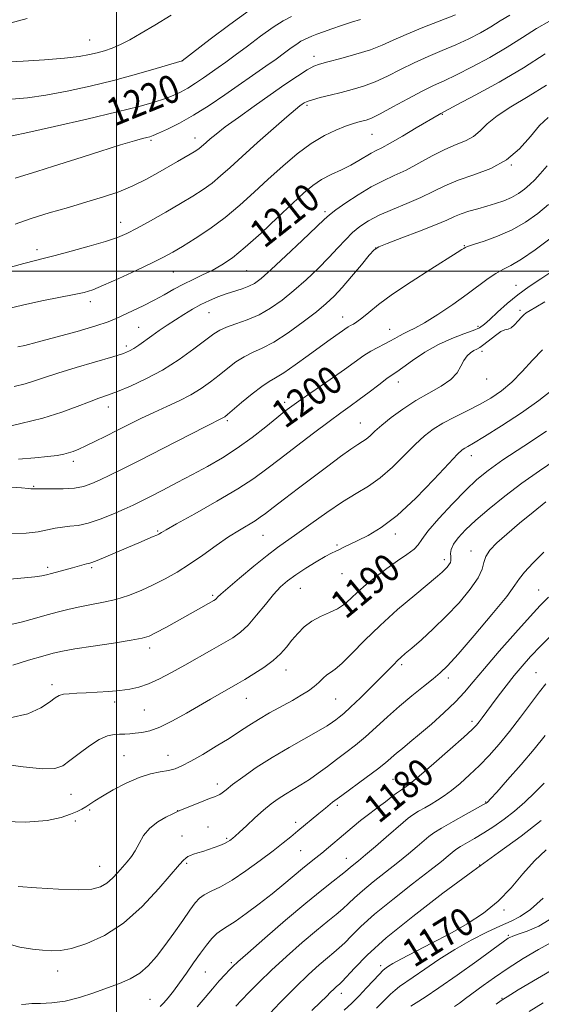
# Model space of a CAD drawing. Extents: x 2179800 to 2182700, y 339800 to 342700.
# Drawn here: x 2180972 to 2181122, y 341290 to 341572 of the extents above; entities that cross this region are included whole.
import ezdxf

# ---------------------------------------------------------------- set-up
doc = ezdxf.new("R2010")
doc.units = 0
doc.header["$MEASUREMENT"] = 0
for name, color, linetype, lineweight in [('32000', 7, 'Continuous', 0), ('DTM SPOT ELEVATION', 2, 'Continuous', 13), ('INDEX CONTOUR', 41, 'Continuous', 13), ('INDEX CONTOUR LABEL', 244, 'Continuous', 0), ('INTERMEDIATE CONTOUR', 44, 'Continuous', 0)]:
    doc.layers.add(name, color=color, linetype=linetype, lineweight=lineweight)
doc.styles.add('Style-ITALICS', font='ITALICS.shx')

msp = doc.modelspace()

# ---------------------------------------------------------------- linework, layer by layer
at = {"layer": '32000', "flags": 128}
for points in [[(2181000, 342500), (2181000, 340000)], [(2180000, 341500), (2182500, 341500)]]:
    msp.add_lwpolyline(points, dxfattribs=at)
at = {"layer": 'DTM SPOT ELEVATION'}
for p in [(2180992.28, 341566.23, 1224.92), (2181056.59, 341561.61, 1216.54), (2181018.75, 341560.27, 1222.01), (2181054.53, 341547.48, 1213.71), (2181093.31, 341544.93, 1209.89), (2181073.23, 341539.23, 1211.09), (2181009.83, 341537.47, 1217.76), (2181022.51, 341538.11, 1216.61), (2181113.17, 341530.44, 1206), (2181059.69, 341517.07, 1208.35), (2181001.19, 341513.99, 1214.69), (2180977.23, 341506.1, 1214.48), (2181074.24, 341506.6, 1203.97), (2181099.62, 341507.29, 1202.1), (2181016.29, 341499.72, 1211.09), (2181037.25, 341500.15, 1209.05), (2181114.42, 341495.94, 1198.8), (2180992.45, 341491.19, 1211.52), (2181026.49, 341488.05, 1207.1), (2181115.59, 341488.75, 1196.3), (2181064.78, 341486.83, 1202.69), (2181006.33, 341483.89, 1208.97), (2181078.22, 341483.26, 1200.76), (2181103.53, 341484.17, 1198.4), (2181002.77, 341478.52, 1208.38), (2181104.69, 341477.03, 1195.6), (2181080.74, 341468.18, 1197.37), (2181106.06, 341469.05, 1195.3), (2180997.6, 341461.05, 1205.37), (2181048.16, 341462.34, 1200.41), (2181031.76, 341457.16, 1201.75), (2181069.9, 341456.46, 1196.83), (2181101.63, 341447.06, 1191.4), (2180987.63, 341445.48, 1203.55), (2180976.26, 341438.28, 1202.12), (2181011.76, 341425.49, 1198.16), (2181041.95, 341424.25, 1195.08), (2181079.92, 341424.59, 1191.55), (2181063.16, 341421.43, 1192.19), (2181093.96, 341417.28, 1188.43), (2181101.6, 341419.73, 1186.6), (2180980.29, 341415.05, 1198.36), (2180992.85, 341415.01, 1197.77), (2181064.6, 341413.23, 1191.2), (2181052.63, 341409.08, 1191.13), (2181027.52, 341407.01, 1194.24), (2181120.93, 341408.54, 1182.81), (2181009.5, 341391.92, 1193.52), (2181081.65, 341387.11, 1185.68), (2181048.57, 341385.65, 1189.37), (2181120.21, 341384.86, 1178.88), (2180981.48, 341381.38, 1192.42), (2181095.11, 341383.29, 1183.51), (2180999.5, 341376.42, 1191.58), (2181037.22, 341377.48, 1189.19), (2181062.74, 341377.34, 1187.05), (2181007.94, 341374.17, 1191.1), (2181101.86, 341370.91, 1180.4), (2181002.15, 341361.05, 1188.96), (2181014.77, 341361.2, 1188.79), (2181028.84, 341352.93, 1186.49), (2181079.23, 341354.3, 1180.96), (2180986.91, 341349.96, 1189.08), (2181063.23, 341346.85, 1181.66), (2181080.46, 341346.88, 1179.2), (2181105.79, 341347.76, 1176.1), (2180992.28, 341345.51, 1187.76), (2181017.54, 341345.31, 1186.04), (2181076.29, 341344.07, 1179.4), (2180988.19, 341342.38, 1187.55), (2181051.3, 341341.93, 1182.46), (2181026.24, 341340.57, 1184.74), (2181018.76, 341338.01, 1184.89), (2181031.53, 341337.32, 1184.21), (2181052.72, 341333.82, 1181.04), (2181020.1, 341330.21, 1183.76), (2181065.8, 341331.61, 1178.73), (2181104.08, 341329.76, 1172), (2180995.13, 341329.33, 1186.85), (2181111.03, 341316.85, 1169.7), (2181112.22, 341309.55, 1166.2), (2181032.86, 341301.7, 1178.25), (2180983.13, 341299.35, 1183.38), (2181025.47, 341299.04, 1179.09), (2181075.71, 341300.83, 1170.4), (2181009.59, 341291.22, 1180.95), (2181064.4, 341292.93, 1171.41), (2181110.46, 341291.52, 1162.1)]:
    msp.add_point(p, dxfattribs=at)
at = {"layer": 'INDEX CONTOUR'}
for points in [[(2180970.054, 341538.821, 1220), (2180974.55, 341539.78, 1220), (2180982.235, 341541.49, 1220), (2180991.492, 341543.601, 1220), (2181000.133, 341545.637, 1220), (2181006.462, 341547.225, 1220), (2181010.752, 341548.426, 1220), (2181013.769, 341549.406, 1220), (2181016.188, 341550.324, 1220), (2181018.33, 341551.303, 1220), (2181020.424, 341552.458, 1220), (2181022.64, 341553.858, 1220), (2181024.903, 341555.395, 1220), (2181029.112, 341558.333, 1220), (2181031.299, 341559.891, 1220), (2181034.015, 341561.897, 1220), (2181037.48, 341564.517, 1220), (2181041.277, 341567.362, 1220), (2181044.831, 341569.896, 1220), (2181047.723, 341571.73, 1220), (2181050.163, 341573.028, 1220)], [(2180971.721, 341478.245, 1210), (2180973.683, 341478.703, 1210), (2180977.2, 341479.597, 1210), (2180982.585, 341481.032, 1210), (2180988.703, 341482.723, 1210), (2180994.06, 341484.284, 1210), (2180997.58, 341485.44, 1210), (2180999.86, 341486.362, 1210), (2181004.544, 341488.567, 1210), (2181007.606, 341490.028, 1210), (2181010.746, 341491.615, 1210), (2181013.683, 341493.233, 1210), (2181016.45, 341494.807, 1210), (2181019.161, 341496.276, 1210), (2181021.902, 341497.605, 1210), (2181024.663, 341498.878, 1210), (2181027.405, 341500.209, 1210), (2181030.156, 341501.753, 1210), (2181033.201, 341503.835, 1210), (2181036.891, 341506.818, 1210), (2181041.394, 341510.864, 1210), (2181046.152, 341515.339, 1210), (2181050.425, 341519.407, 1210), (2181053.69, 341522.432, 1210), (2181056.28, 341524.585, 1210), (2181058.752, 341526.235, 1210), (2181061.516, 341527.7, 1210), (2181064.413, 341529.071, 1210), (2181067.144, 341530.387, 1210), (2181069.468, 341531.663, 1210), (2181072.969, 341533.785, 1210), (2181074.35, 341534.525, 1210), (2181075.992, 341535.358, 1210), (2181078.429, 341536.679, 1210), (2181081.951, 341538.715, 1210), (2181085.867, 341541.039, 1210), (2181092.402, 341544.935, 1210), (2181092.875, 341545.199, 1210), (2181097.486, 341547.619, 1210), (2181102.806, 341550.45, 1210), (2181109.595, 341554.187, 1210), (2181116.615, 341558.296, 1210), (2181122.823, 341562.278, 1210)], [(2180969.606, 341424.81, 1200), (2180974.097, 341424.876, 1200), (2180977.491, 341425.282, 1200), (2180980.166, 341425.787, 1200), (2180982.402, 341426.262, 1200), (2180984.458, 341426.617, 1200), (2180986.581, 341426.821, 1200), (2180988.983, 341427.094, 1200), (2180991.869, 341427.719, 1200), (2180995.321, 341428.877, 1200), (2180998.934, 341430.337, 1200), (2181002.179, 341431.764, 1200), (2181004.723, 341432.932, 1200), (2181007.012, 341434.037, 1200), (2181009.687, 341435.383, 1200), (2181013.215, 341437.191, 1200), (2181017.375, 341439.349, 1200), (2181021.77, 341441.663, 1200), (2181026.086, 341443.998, 1200), (2181030.324, 341446.457, 1200), (2181034.57, 341449.206, 1200), (2181038.827, 341452.301, 1200), (2181042.763, 341455.381, 1200), (2181045.969, 341457.972, 1200), (2181048.247, 341459.791, 1200), (2181050.264, 341461.304, 1200), (2181052.902, 341463.161, 1200), (2181061.189, 341468.871, 1200), (2181065.337, 341471.77, 1200), (2181070.888, 341475.754, 1200), (2181072.886, 341477.061, 1200), (2181074.823, 341478.126, 1200), (2181076.68, 341479.039, 1200), (2181078.351, 341479.877, 1200), (2181079.773, 341480.692, 1200), (2181081.037, 341481.459, 1200), (2181082.271, 341482.134, 1200), (2181083.651, 341482.742, 1200), (2181085.513, 341483.606, 1200), (2181088.24, 341485.12, 1200), (2181092.03, 341487.527, 1200), (2181096.344, 341490.455, 1200), (2181100.461, 341493.382, 1200), (2181106.486, 341497.86, 1200), (2181108.701, 341499.354, 1200), (2181110.728, 341500.459, 1200), (2181113.001, 341501.62, 1200), (2181115.989, 341503.37, 1200), (2181119.98, 341506.09, 1200), (2181124.539, 341509.573, 1200)], [(2180959.138, 341359.815, 1190), (2180973.257, 341357.894, 1190), (2180978.769, 341357.328, 1190), (2180982.309, 341357.407, 1190), (2180984.585, 341358.182, 1190), (2180986.637, 341359.65, 1190), (2180989.251, 341361.717, 1190), (2180992.21, 341363.928, 1190), (2180995.043, 341365.735, 1190), (2180997.385, 341366.737, 1190), (2180999.281, 341367.116, 1190), (2181000.882, 341367.199, 1190), (2181002.337, 341367.259, 1190), (2181003.784, 341367.351, 1190), (2181005.358, 341367.475, 1190), (2181007.202, 341367.676, 1190), (2181009.495, 341368.177, 1190), (2181012.423, 341369.246, 1190), (2181016.054, 341371.035, 1190), (2181019.997, 341373.232, 1190), (2181026.876, 341377.235, 1190), (2181034.756, 341381.731, 1190), (2181036.756, 341382.91, 1190), (2181039.345, 341384.484, 1190), (2181042.196, 341386.345, 1190), (2181044.846, 341388.318, 1190), (2181046.95, 341390.263, 1190), (2181048.655, 341392.19, 1190), (2181050.228, 341394.142, 1190), (2181051.906, 341396.129, 1190), (2181053.795, 341398.027, 1190), (2181055.968, 341399.674, 1190), (2181058.44, 341400.974, 1190), (2181060.988, 341402.082, 1190), (2181063.331, 341403.208, 1190), (2181065.29, 341404.541, 1190), (2181067.099, 341406.133, 1190), (2181069.101, 341408.007, 1190), (2181071.55, 341410.155, 1190), (2181074.372, 341412.452, 1190), (2181077.413, 341414.741, 1190), (2181080.479, 341416.88, 1190), (2181083.224, 341418.767, 1190), (2181085.268, 341420.314, 1190), (2181086.444, 341421.557, 1190), (2181087.455, 341423.028, 1190), (2181089.225, 341425.387, 1190), (2181092.369, 341429.026, 1190), (2181096.298, 341433.283, 1190), (2181100.117, 341437.228, 1190), (2181103.258, 341440.226, 1190), (2181106.445, 341442.821, 1190), (2181110.729, 341445.848, 1190), (2181116.717, 341449.839, 1190), (2181123.245, 341454.1, 1190)], [(2181012.483, 341289.123, 1180), (2181013.55, 341290.182, 1180), (2181014.815, 341291.638, 1180), (2181016.32, 341293.544, 1180), (2181018.07, 341295.914, 1180), (2181020.037, 341298.695, 1180), (2181022.081, 341301.63, 1180), (2181024.034, 341304.404, 1180), (2181025.765, 341306.758, 1180), (2181027.296, 341308.639, 1180), (2181028.687, 341310.049, 1180), (2181030.049, 341311.065, 1180), (2181031.698, 341312.074, 1180), (2181034, 341313.54, 1180), (2181037.18, 341315.784, 1180), (2181040.885, 341318.564, 1180), (2181044.62, 341321.492, 1180), (2181047.974, 341324.235, 1180), (2181053.309, 341328.715, 1180), (2181055.333, 341330.352, 1180), (2181057.113, 341331.756, 1180), (2181058.85, 341333.153, 1180), (2181060.719, 341334.727, 1180), (2181065.029, 341338.416, 1180), (2181067.479, 341340.452, 1180), (2181069.948, 341342.45, 1180), (2181072.233, 341344.242, 1180), (2181074.168, 341345.7, 1180), (2181075.762, 341346.871, 1180), (2181077.068, 341347.847, 1180), (2181079.165, 341349.523, 1180), (2181080.25, 341350.337, 1180), (2181081.611, 341351.276, 1180), (2181083.615, 341352.734, 1180), (2181086.672, 341355.174, 1180), (2181090.942, 341358.811, 1180), (2181095.582, 341362.885, 1180), (2181099.496, 341366.387, 1180), (2181101.886, 341368.582, 1180), (2181103.125, 341369.826, 1180), (2181103.886, 341370.749, 1180), (2181104.741, 341371.89, 1180), (2181107.416, 341375.515, 1180), (2181109.38, 341378.141, 1180), (2181111.624, 341381.078, 1180), (2181113.943, 341384.018, 1180), (2181116.215, 341386.753, 1180), (2181118.65, 341389.487, 1180), (2181121.544, 341392.526, 1180), (2181125.069, 341396.06, 1180)], [(2181065.266, 341288.093, 1170), (2181067.443, 341290.145, 1170), (2181069.513, 341292.219, 1170), (2181071.667, 341294.499, 1170), (2181075.304, 341298.454, 1170), (2181076.283, 341299.473, 1170), (2181076.835, 341299.972, 1170), (2181077.262, 341300.28, 1170), (2181077.895, 341300.705, 1170), (2181079.184, 341301.472, 1170), (2181081.606, 341302.783, 1170), (2181090.292, 341307.262, 1170), (2181095.48, 341310.022, 1170), (2181100.484, 341312.875, 1170), (2181105.127, 341315.926, 1170), (2181109.32, 341319.344, 1170), (2181113.029, 341323.206, 1170), (2181116.425, 341327.194, 1170), (2181119.729, 341330.898, 1170), (2181123.109, 341334.022, 1170)], [(2181118.222, 341287.755, 1160), (2181122.232, 341290.244, 1160)]]:
    msp.add_polyline3d(points, dxfattribs=at)
at = {"layer": 'INTERMEDIATE CONTOUR'}
for points in [[(2180962.905, 341499.334, 1214), (2180973.429, 341502.185, 1214), (2180976.754, 341503.047, 1214), (2180979.325, 341503.685, 1214), (2180982.429, 341504.474, 1214), (2180986.946, 341505.679, 1214), (2180992.128, 341507.121, 1214), (2180996.822, 341508.508, 1214), (2181000.221, 341509.656, 1214), (2181002.922, 341510.813, 1214), (2181005.866, 341512.334, 1214), (2181009.728, 341514.453, 1214), (2181014.105, 341516.917, 1214), (2181018.327, 341519.349, 1214), (2181021.869, 341521.469, 1214), (2181024.809, 341523.37, 1214), (2181027.37, 341525.24, 1214), (2181029.815, 341527.28, 1214), (2181032.544, 341529.744, 1214), (2181035.993, 341532.899, 1214), (2181040.369, 341536.83, 1214), (2181044.956, 341540.893, 1214), (2181048.808, 341544.26, 1214), (2181051.229, 341546.326, 1214), (2181052.512, 341547.362, 1214), (2181053.198, 341547.863, 1214), (2181053.793, 341548.249, 1214), (2181054.653, 341548.654, 1214), (2181056.098, 341549.136, 1214), (2181058.344, 341549.741, 1214), (2181061.191, 341550.446, 1214), (2181064.334, 341551.212, 1214), (2181067.53, 341552.028, 1214), (2181070.78, 341553.005, 1214), (2181074.146, 341554.278, 1214), (2181077.678, 341555.93, 1214), (2181081.385, 341557.813, 1214), (2181085.265, 341559.725, 1214), (2181089.291, 341561.507, 1214), (2181093.339, 341563.196, 1214), (2181097.259, 341564.872, 1214), (2181100.919, 341566.593, 1214), (2181104.256, 341568.336, 1214), (2181107.224, 341570.057, 1214), (2181109.878, 341571.723, 1214), (2181112.67, 341573.347, 1214)], [(2180964.102, 341559.669, 1224), (2180973.216, 341560.201, 1224), (2180979.35, 341560.601, 1224), (2180985.082, 341561.061, 1224), (2180989.277, 341561.545, 1224), (2180992.197, 341562.052, 1224), (2180994.45, 341562.587, 1224), (2180996.565, 341563.175, 1224), (2180998.745, 341563.916, 1224), (2181001.112, 341564.927, 1224), (2181003.803, 341566.318, 1224), (2181007.01, 341568.165, 1224), (2181010.939, 341570.537, 1224), (2181015.66, 341573.412, 1224)], [(2180969.889, 341549.286, 1222), (2180974.515, 341549.701, 1222), (2180979.763, 341550.417, 1222), (2180985.81, 341551.537, 1222), (2180992.393, 341552.989, 1222), (2180999.148, 341554.662, 1222), (2181005.663, 341556.419, 1222), (2181011.336, 341558.036, 1222), (2181018.763, 341560.234, 1222), (2181026.838, 341566.475, 1222), (2181032.477, 341570.72, 1222), (2181038.034, 341574.686, 1222)], [(2180970.974, 341513.417, 1216), (2180975.521, 341515.032, 1216), (2180980.722, 341516.665, 1216), (2180986.199, 341518.268, 1216), (2180991.509, 341519.807, 1216), (2180996.299, 341521.277, 1216), (2181000.618, 341522.769, 1216), (2181004.613, 341524.406, 1216), (2181008.389, 341526.254, 1216), (2181011.871, 341528.167, 1216), (2181017.503, 341531.424, 1216), (2181021.121, 341533.494, 1216), (2181022.237, 341534.152, 1216), (2181023.032, 341534.656, 1216), (2181023.646, 341535.102, 1216), (2181024.217, 341535.579, 1216), (2181025.661, 341536.892, 1216), (2181026.776, 341537.875, 1216), (2181028.495, 341539.284, 1216), (2181031.148, 341541.315, 1216), (2181034.923, 341544.07, 1216), (2181039.4, 341547.263, 1216), (2181044.012, 341550.505, 1216), (2181048.254, 341553.449, 1216), (2181051.858, 341555.893, 1216), (2181054.614, 341557.676, 1216), (2181056.495, 341558.729, 1216), (2181058.193, 341559.368, 1216), (2181060.58, 341560, 1216), (2181064.237, 341560.946, 1216), (2181068.584, 341562.149, 1216), (2181072.753, 341563.463, 1216), (2181076.15, 341564.788, 1216), (2181079.299, 341566.21, 1216), (2181083.001, 341567.868, 1216), (2181087.75, 341569.815, 1216), (2181097.146, 341573.499, 1216)], [(2180969.385, 341571.113, 1226), (2180974.39, 341572.377, 1226)], [(2180969.759, 341489.462, 1212), (2180974.237, 341490.507, 1212), (2180979.1, 341491.538, 1212), (2180987.852, 341493.268, 1212), (2180990.707, 341493.899, 1212), (2180993.167, 341494.663, 1212), (2180996.258, 341495.917, 1212), (2181000.657, 341497.878, 1212), (2181005.648, 341500.185, 1212), (2181010.164, 341502.332, 1212), (2181013.461, 341503.977, 1212), (2181016.077, 341505.411, 1212), (2181018.872, 341507.081, 1212), (2181022.489, 341509.341, 1212), (2181026.709, 341512.152, 1212), (2181031.095, 341515.378, 1212), (2181035.307, 341518.887, 1212), (2181039.382, 341522.581, 1212), (2181043.452, 341526.368, 1212), (2181047.608, 341530.128, 1212), (2181051.762, 341533.623, 1212), (2181055.783, 341536.596, 1212), (2181059.537, 341538.846, 1212), (2181062.863, 341540.442, 1212), (2181065.595, 341541.521, 1212), (2181067.631, 341542.214, 1212), (2181069.134, 341542.65, 1212), (2181070.329, 341542.949, 1212), (2181071.487, 341543.267, 1212), (2181073.059, 341543.879, 1212), (2181075.539, 341545.092, 1212), (2181079.206, 341547.071, 1212), (2181083.471, 341549.415, 1212), (2181087.53, 341551.582, 1212), (2181090.833, 341553.201, 1212), (2181093.867, 341554.592, 1212), (2181097.373, 341556.246, 1212), (2181101.862, 341558.522, 1212), (2181106.925, 341561.261, 1212), (2181111.92, 341564.177, 1212), (2181116.351, 341567, 1212), (2181120.312, 341569.557, 1212), (2181124.042, 341571.694, 1212)], [(2180970.895, 341526.626, 1218), (2180973.673, 341527.528, 1218), (2180977.156, 341528.588, 1218), (2180981.949, 341530.064, 1218), (2180988.323, 341532.089, 1218), (2180995.199, 341534.293, 1218), (2181001.157, 341536.18, 1218), (2181005.126, 341537.378, 1218), (2181007.411, 341538.008, 1218), (2181008.66, 341538.315, 1218), (2181009.496, 341538.536, 1218), (2181010.448, 341538.879, 1218), (2181012.02, 341539.546, 1218), (2181014.59, 341540.709, 1218), (2181018.031, 341542.416, 1218), (2181022.09, 341544.684, 1218), (2181026.511, 341547.478, 1218), (2181031.026, 341550.544, 1218), (2181042.744, 341558.709, 1218), (2181045.69, 341560.79, 1218), (2181048.119, 341562.558, 1218), (2181050.077, 341564.002, 1218), (2181051.628, 341565.106, 1218), (2181052.849, 341565.88, 1218), (2181053.879, 341566.428, 1218), (2181054.871, 341566.88, 1218), (2181055.985, 341567.355, 1218), (2181057.392, 341567.918, 1218), (2181059.267, 341568.623, 1218), (2181061.704, 341569.496, 1218), (2181064.484, 341570.445, 1218), (2181067.307, 341571.353, 1218), (2181069.908, 341572.125, 1218)], [(2180970.666, 341466.918, 1208), (2180973.841, 341467.669, 1208), (2180976.504, 341468.492, 1208), (2180979.37, 341469.477, 1208), (2180983.206, 341470.746, 1208), (2180988.429, 341472.345, 1208), (2180998.918, 341475.449, 1208), (2181001.96, 341476.404, 1208), (2181003.693, 341477.088, 1208), (2181004.943, 341477.808, 1208), (2181006.386, 341478.803, 1208), (2181010.078, 341481.457, 1208), (2181012.218, 341482.947, 1208), (2181014.493, 341484.482, 1208), (2181016.858, 341486.037, 1208), (2181019.275, 341487.579, 1208), (2181021.718, 341489.054, 1208), (2181024.167, 341490.402, 1208), (2181026.604, 341491.577, 1208), (2181029.026, 341492.589, 1208), (2181031.432, 341493.463, 1208), (2181036.009, 341494.932, 1208), (2181037.926, 341495.634, 1208), (2181039.549, 341496.469, 1208), (2181041.438, 341497.889, 1208), (2181044.293, 341500.426, 1208), (2181048.498, 341504.334, 1208), (2181053.17, 341508.741, 1208), (2181059.504, 341514.792, 1208), (2181061.054, 341516.174, 1208), (2181062.847, 341517.535, 1208), (2181065.69, 341519.528, 1208), (2181069.264, 341521.893, 1208), (2181072.971, 341524.127, 1208), (2181076.363, 341525.878, 1208), (2181079.59, 341527.371, 1208), (2181082.952, 341528.978, 1208), (2181086.646, 341530.949, 1208), (2181090.467, 341533.04, 1208), (2181094.104, 341534.889, 1208), (2181097.303, 341536.251, 1208), (2181100.024, 341537.363, 1208), (2181102.277, 341538.578, 1208), (2181104.174, 341540.181, 1208), (2181106.221, 341542.179, 1208), (2181109.025, 341544.508, 1208), (2181113.014, 341547.121, 1208), (2181117.906, 341550.037, 1208), (2181123.243, 341553.293, 1208)], [(2180966.417, 341454.915, 1206), (2180972.605, 341456.259, 1206), (2180978.894, 341457.847, 1206), (2180984.319, 341459.547, 1206), (2180988.738, 341461.177, 1206), (2180992.217, 341462.546, 1206), (2180994.916, 341463.547, 1206), (2180997.377, 341464.419, 1206), (2181000.239, 341465.484, 1206), (2181003.974, 341467.015, 1206), (2181008.398, 341469.065, 1206), (2181013.16, 341471.636, 1206), (2181017.897, 341474.646, 1206), (2181022.185, 341477.682, 1206), (2181025.586, 341480.245, 1206), (2181027.864, 341481.981, 1206), (2181029.577, 341483.103, 1206), (2181031.481, 341483.965, 1206), (2181034.149, 341484.883, 1206), (2181037.388, 341486.011, 1206), (2181040.818, 341487.465, 1206), (2181044.147, 341489.342, 1206), (2181047.424, 341491.654, 1206), (2181050.786, 341494.394, 1206), (2181054.3, 341497.51, 1206), (2181057.753, 341500.765, 1206), (2181060.86, 341503.879, 1206), (2181063.426, 341506.623, 1206), (2181065.602, 341508.993, 1206), (2181067.623, 341511.038, 1206), (2181069.734, 341512.818, 1206), (2181072.188, 341514.443, 1206), (2181075.246, 341516.035, 1206), (2181079.04, 341517.688, 1206), (2181083.187, 341519.391, 1206), (2181087.183, 341521.104, 1206), (2181090.694, 341522.792, 1206), (2181094.077, 341524.435, 1206), (2181097.864, 341526.02, 1206), (2181102.394, 341527.588, 1206), (2181107.236, 341529.42, 1206), (2181111.765, 341531.855, 1206), (2181115.506, 341535.069, 1206), (2181118.573, 341538.575, 1206), (2181121.229, 341541.718, 1206), (2181123.702, 341544.023, 1206)], [(2180971.85, 341446.063, 1204), (2180976.55, 341446.411, 1204), (2180980.328, 341446.799, 1204), (2180983.001, 341447.148, 1204), (2180984.846, 341447.48, 1204), (2180986.256, 341447.85, 1204), (2180987.599, 341448.315, 1204), (2180989.152, 341448.963, 1204), (2180991.164, 341449.888, 1204), (2180993.811, 341451.152, 1204), (2180996.934, 341452.675, 1204), (2181000.298, 341454.347, 1204), (2181003.712, 341456.068, 1204), (2181007.173, 341457.796, 1204), (2181010.721, 341459.502, 1204), (2181014.361, 341461.171, 1204), (2181017.945, 341462.841, 1204), (2181021.293, 341464.561, 1204), (2181024.272, 341466.369, 1204), (2181026.948, 341468.255, 1204), (2181029.438, 341470.192, 1204), (2181031.842, 341472.134, 1204), (2181034.204, 341473.942, 1204), (2181036.549, 341475.458, 1204), (2181038.954, 341476.632, 1204), (2181041.677, 341477.862, 1204), (2181045.026, 341479.652, 1204), (2181049.134, 341482.321, 1204), (2181053.458, 341485.433, 1204), (2181057.278, 341488.362, 1204), (2181060.102, 341490.686, 1204), (2181062.335, 341492.79, 1204), (2181064.609, 341495.26, 1204), (2181067.349, 341498.455, 1204), (2181070.149, 341501.813, 1204), (2181072.399, 341504.542, 1204), (2181073.778, 341506.107, 1204), (2181075.113, 341506.994, 1204), (2181077.521, 341507.944, 1204), (2181081.714, 341509.499, 1204), (2181086.783, 341511.41, 1204), (2181091.415, 341513.228, 1204), (2181094.635, 341514.608, 1204), (2181096.84, 341515.614, 1204), (2181098.765, 341516.415, 1204), (2181100.992, 341517.154, 1204), (2181103.491, 341517.876, 1204), (2181106.081, 341518.6, 1204), (2181108.599, 341519.35, 1204), (2181110.98, 341520.175, 1204), (2181113.181, 341521.125, 1204), (2181115.164, 341522.238, 1204), (2181116.925, 341523.474, 1204), (2181118.463, 341524.78, 1204), (2181119.842, 341526.162, 1204), (2181121.375, 341527.859, 1204), (2181123.437, 341530.174, 1204)], [(2180968.577, 341438.137, 1202), (2180972.798, 341437.858, 1202), (2180974.741, 341437.673, 1202), (2180975.466, 341437.567, 1202), (2180975.86, 341437.523, 1202), (2180976.135, 341437.523, 1202), (2180976.555, 341437.571, 1202), (2180977.198, 341437.584, 1202), (2180978.716, 341437.567, 1202), (2180981.372, 341437.524, 1202), (2180984.665, 341437.552, 1202), (2180987.901, 341437.768, 1202), (2180990.567, 341438.266, 1202), (2180992.884, 341439.053, 1202), (2180995.254, 341440.111, 1202), (2180998.084, 341441.461, 1202), (2181001.795, 341443.287, 1202), (2181006.807, 341445.813, 1202), (2181013.232, 341449.095, 1202), (2181025.415, 341455.352, 1202), (2181030.597, 341457.982, 1202), (2181030.994, 341458.24, 1202), (2181031.755, 341458.846, 1202), (2181035.82, 341462.285, 1202), (2181038.831, 341464.781, 1202), (2181041.617, 341466.951, 1202), (2181043.709, 341468.346, 1202), (2181045.57, 341469.418, 1202), (2181047.895, 341470.844, 1202), (2181051.152, 341473.091, 1202), (2181054.889, 341475.792, 1202), (2181058.423, 341478.371, 1202), (2181061.209, 341480.37, 1202), (2181066.398, 341484.008, 1202), (2181067.061, 341484.409, 1202), (2181067.851, 341484.826, 1202), (2181068.897, 341485.448, 1202), (2181070.312, 341486.484, 1202), (2181072.255, 341488.11, 1202), (2181075.047, 341490.391, 1202), (2181079.056, 341493.359, 1202), (2181084.378, 341496.929, 1202), (2181090.028, 341500.535, 1202), (2181097.612, 341505.286, 1202), (2181098.97, 341506.157, 1202), (2181099.499, 341506.517, 1202), (2181099.856, 341506.74, 1202), (2181100.61, 341507.047, 1202), (2181102.311, 341507.62, 1202), (2181105.311, 341508.61, 1202), (2181109.189, 341510.027, 1202), (2181113.325, 341511.852, 1202), (2181117.199, 341514.047, 1202), (2181120.686, 341516.509, 1202), (2181123.757, 341519.122, 1202)], [(2180962.926, 341411.123, 1198), (2180973.591, 341412.065, 1198), (2180976.62, 341412.366, 1198), (2180978.6, 341412.624, 1198), (2180979.955, 341412.894, 1198), (2180981.317, 341413.253, 1198), (2180987.358, 341414.892, 1198), (2180991.415, 341416.035, 1198), (2180992.096, 341416.204, 1198), (2180992.926, 341416.468, 1198), (2180994.424, 341417.053, 1198), (2180996.934, 341418.112, 1198), (2181003.389, 341420.886, 1198), (2181006.338, 341422.131, 1198), (2181010.522, 341423.876, 1198), (2181011.58, 341424.333, 1198), (2181012.13, 341424.599, 1198), (2181012.437, 341424.783, 1198), (2181012.865, 341425.057, 1198), (2181014.169, 341425.817, 1198), (2181017.201, 341427.516, 1198), (2181022.429, 341430.414, 1198), (2181028.774, 341433.99, 1198), (2181034.773, 341437.529, 1198), (2181039.364, 341440.518, 1198), (2181043.104, 341443.258, 1198), (2181046.949, 341446.251, 1198), (2181051.569, 341449.818, 1198), (2181056.479, 341453.552, 1198), (2181060.902, 341456.861, 1198), (2181064.286, 341459.335, 1198), (2181066.972, 341461.272, 1198), (2181069.526, 341463.144, 1198), (2181072.342, 341465.284, 1198), (2181075.128, 341467.431, 1198), (2181077.425, 341469.177, 1198), (2181078.968, 341470.279, 1198), (2181080.273, 341471.152, 1198), (2181082.054, 341472.374, 1198), (2181084.83, 341474.341, 1198), (2181088.37, 341476.715, 1198), (2181092.247, 341478.974, 1198), (2181096.055, 341480.711, 1198), (2181099.465, 341481.975, 1198), (2181102.165, 341482.928, 1198), (2181103.995, 341483.757, 1198), (2181105.398, 341484.734, 1198), (2181106.966, 341486.16, 1198), (2181109.161, 341488.224, 1198), (2181111.908, 341490.695, 1198), (2181114.997, 341493.234, 1198), (2181118.251, 341495.585, 1198), (2181121.616, 341497.82, 1198), (2181125.063, 341500.094, 1198)], [(2180968.884, 341398.511, 1196), (2180972.701, 341399.386, 1196), (2180976.518, 341400.413, 1196), (2180980.118, 341401.438, 1196), (2180983.361, 341402.336, 1196), (2180986.406, 341403.103, 1196), (2180989.483, 341403.767, 1196), (2180992.772, 341404.371, 1196), (2180996.245, 341405.032, 1196), (2180999.822, 341405.887, 1196), (2181003.429, 341407.035, 1196), (2181007.009, 341408.439, 1196), (2181010.51, 341410.025, 1196), (2181013.912, 341411.749, 1196), (2181017.327, 341413.689, 1196), (2181020.903, 341415.952, 1196), (2181024.712, 341418.571, 1196), (2181028.546, 341421.286, 1196), (2181032.12, 341423.763, 1196), (2181035.196, 341425.742, 1196), (2181039.689, 341428.434, 1196), (2181041.186, 341429.414, 1196), (2181042.715, 341430.544, 1196), (2181044.879, 341432.212, 1196), (2181048.103, 341434.68, 1196), (2181052.094, 341437.715, 1196), (2181056.382, 341440.958, 1196), (2181060.526, 341444.072, 1196), (2181064.21, 341446.799, 1196), (2181067.149, 341448.901, 1196), (2181069.168, 341450.244, 1196), (2181070.515, 341451.098, 1196), (2181071.557, 341451.835, 1196), (2181072.638, 341452.785, 1196), (2181074.032, 341454.08, 1196), (2181076.002, 341455.813, 1196), (2181078.723, 341458.01, 1196), (2181082.044, 341460.45, 1196), (2181085.731, 341462.852, 1196), (2181089.517, 341465.003, 1196), (2181093.014, 341466.973, 1196), (2181095.8, 341468.898, 1196), (2181097.598, 341470.866, 1196), (2181098.699, 341472.757, 1196), (2181099.542, 341474.398, 1196), (2181100.467, 341475.658, 1196), (2181101.455, 341476.566, 1196), (2181102.392, 341477.189, 1196), (2181103.222, 341477.628, 1196), (2181104.109, 341478.113, 1196), (2181105.276, 341478.907, 1196), (2181108.589, 341481.542, 1196), (2181110.155, 341482.633, 1196), (2181111.308, 341483.142, 1196), (2181112.193, 341483.364, 1196), (2181113.051, 341483.749, 1196), (2181114.053, 341484.607, 1196), (2181115.097, 341485.724, 1196), (2181116.01, 341486.752, 1196), (2181116.704, 341487.449, 1196), (2181117.419, 341487.991, 1196), (2181118.48, 341488.653, 1196), (2181120.183, 341489.682, 1196), (2181122.71, 341491.178, 1196)], [(2180970.265, 341387.057, 1194), (2180974.795, 341388.434, 1194), (2180978.882, 341389.639, 1194), (2180981.83, 341390.469, 1194), (2180984.472, 341391.071, 1194), (2180988.022, 341391.684, 1194), (2180993.248, 341392.48, 1194), (2180999.123, 341393.354, 1194), (2181004.175, 341394.136, 1194), (2181007.363, 341394.735, 1194), (2181009.379, 341395.373, 1194), (2181011.345, 341396.346, 1194), (2181014.105, 341397.853, 1194), (2181017.384, 341399.673, 1194), (2181027.884, 341405.567, 1194), (2181028.345, 341405.863, 1194), (2181028.611, 341406.101, 1194), (2181028.963, 341406.476, 1194), (2181029.876, 341407.35, 1194), (2181031.876, 341409.123, 1194), (2181035.248, 341411.999, 1194), (2181039.308, 341415.378, 1194), (2181043.136, 341418.463, 1194), (2181046.092, 341420.702, 1194), (2181051.695, 341424.664, 1194), (2181055.679, 341427.55, 1194), (2181060.235, 341430.807, 1194), (2181064.717, 341433.826, 1194), (2181068.642, 341436.195, 1194), (2181072.154, 341438.293, 1194), (2181075.551, 341440.695, 1194), (2181079.045, 341443.783, 1194), (2181082.475, 341447.179, 1194), (2181085.591, 341450.313, 1194), (2181088.255, 341452.762, 1194), (2181090.763, 341454.684, 1194), (2181093.525, 341456.385, 1194), (2181096.822, 341458.117, 1194), (2181100.43, 341459.906, 1194), (2181103.996, 341461.726, 1194), (2181107.256, 341463.59, 1194), (2181110.279, 341465.669, 1194), (2181113.219, 341468.172, 1194), (2181116.193, 341471.204, 1194), (2181119.161, 341474.426, 1194), (2181122.049, 341477.394, 1194)], [(2180969.462, 341371.957, 1192), (2180974.598, 341373.025, 1192), (2180978.282, 341374.737, 1192), (2180980.78, 341376.441, 1192), (2180982.391, 341377.621, 1192), (2180983.56, 341378.307, 1192), (2180984.768, 341378.663, 1192), (2180986.416, 341378.84, 1192), (2180988.583, 341378.939, 1192), (2180991.269, 341379.048, 1192), (2180994.419, 341379.236, 1192), (2180997.755, 341379.495, 1192), (2181000.945, 341379.796, 1192), (2181003.759, 341380.145, 1192), (2181006.399, 341380.692, 1192), (2181009.163, 341381.619, 1192), (2181012.292, 341383.055, 1192), (2181015.777, 341384.904, 1192), (2181019.543, 341387.014, 1192), (2181027.281, 341391.377, 1192), (2181030.621, 341393.28, 1192), (2181033.278, 341394.865, 1192), (2181035.514, 341396.468, 1192), (2181037.706, 341398.526, 1192), (2181040.13, 341401.309, 1192), (2181042.639, 341404.413, 1192), (2181044.984, 341407.268, 1192), (2181047.018, 341409.46, 1192), (2181049.01, 341411.21, 1192), (2181051.331, 341412.899, 1192), (2181054.2, 341414.79, 1192), (2181057.211, 341416.665, 1192), (2181059.801, 341418.19, 1192), (2181061.573, 341419.137, 1192), (2181062.786, 341419.697, 1192), (2181063.859, 341420.168, 1192), (2181065.166, 341420.801, 1192), (2181066.893, 341421.662, 1192), (2181069.174, 341422.773, 1192), (2181072.137, 341424.232, 1192), (2181075.862, 341426.458, 1192), (2181080.421, 341429.949, 1192), (2181085.711, 341434.898, 1192), (2181090.951, 341440.292, 1192), (2181095.182, 341444.814, 1192), (2181097.73, 341447.488, 1192), (2181099.021, 341448.708, 1192), (2181099.76, 341449.212, 1192), (2181100.642, 341449.69, 1192), (2181102.325, 341450.651, 1192), (2181105.456, 341452.56, 1192), (2181110.351, 341455.669, 1192), (2181115.996, 341459.389, 1192), (2181121.043, 341462.922, 1192), (2181124.541, 341465.681, 1192)], [(2180965.048, 341342.268, 1188), (2180973.864, 341342.041, 1188), (2180980.087, 341342.49, 1188), (2180984.151, 341343.342, 1188), (2180986.795, 341344.288, 1188), (2180988.672, 341345.088, 1188), (2180990.076, 341345.766, 1188), (2180991.214, 341346.417, 1188), (2180993.761, 341348.1, 1188), (2180995.922, 341349.443, 1188), (2180999.038, 341351.242, 1188), (2181002.727, 341353.166, 1188), (2181006.443, 341354.792, 1188), (2181009.741, 341355.814, 1188), (2181012.539, 341356.39, 1188), (2181014.846, 341356.796, 1188), (2181016.759, 341357.298, 1188), (2181018.719, 341358.115, 1188), (2181021.251, 341359.455, 1188), (2181024.683, 341361.428, 1188), (2181028.564, 341363.748, 1188), (2181032.236, 341366.032, 1188), (2181035.239, 341367.996, 1188), (2181037.873, 341369.741, 1188), (2181040.629, 341371.473, 1188), (2181043.844, 341373.328, 1188), (2181050.382, 341376.924, 1188), (2181052.935, 341378.378, 1188), (2181054.955, 341379.644, 1188), (2181056.591, 341380.851, 1188), (2181057.98, 341382.084, 1188), (2181059.191, 341383.249, 1188), (2181060.275, 341384.203, 1188), (2181061.332, 341384.922, 1188), (2181062.657, 341385.839, 1188), (2181064.589, 341387.507, 1188), (2181067.399, 341390.323, 1188), (2181071.072, 341394.079, 1188), (2181075.523, 341398.411, 1188), (2181080.546, 341402.93, 1188), (2181085.457, 341407.121, 1188), (2181091.943, 341412.52, 1188), (2181093.286, 341413.676, 1188), (2181094.05, 341414.402, 1188), (2181094.698, 341415.098, 1188), (2181095.259, 341415.795, 1188), (2181095.652, 341416.435, 1188), (2181095.824, 341416.986, 1188), (2181095.83, 341417.533, 1188), (2181095.752, 341418.19, 1188), (2181095.698, 341419.058, 1188), (2181095.881, 341420.199, 1188), (2181096.54, 341421.663, 1188), (2181097.883, 341423.501, 1188), (2181100.005, 341425.78, 1188), (2181102.969, 341428.568, 1188), (2181106.788, 341431.878, 1188), (2181111.262, 341435.512, 1188), (2181116.141, 341439.215, 1188), (2181121.156, 341442.753, 1188), (2181125.986, 341445.976, 1188)], [(2180971.767, 341323.599, 1186), (2180977.079, 341323.19, 1186), (2180983.336, 341322.793, 1186), (2180989.003, 341322.611, 1186), (2180992.919, 341322.813, 1186), (2180995.409, 341323.436, 1186), (2180997.174, 341324.486, 1186), (2180998.788, 341325.929, 1186), (2181000.333, 341327.576, 1186), (2181003.054, 341330.664, 1186), (2181004.231, 341332.119, 1186), (2181005.338, 341333.81, 1186), (2181006.449, 341335.889, 1186), (2181007.763, 341338.15, 1186), (2181009.506, 341340.299, 1186), (2181011.778, 341342.086, 1186), (2181014.161, 341343.452, 1186), (2181016.109, 341344.383, 1186), (2181017.283, 341344.919, 1186), (2181018.176, 341345.31, 1186), (2181021.685, 341346.781, 1186), (2181024.295, 341347.853, 1186), (2181026.612, 341348.769, 1186), (2181028.108, 341349.309, 1186), (2181028.969, 341349.608, 1186), (2181029.559, 341349.894, 1186), (2181030.24, 341350.385, 1186), (2181031.361, 341351.278, 1186), (2181033.266, 341352.762, 1186), (2181036.205, 341354.949, 1186), (2181040.042, 341357.639, 1186), (2181044.544, 341360.558, 1186), (2181049.413, 341363.439, 1186), (2181057.87, 341368.165, 1186), (2181060.36, 341369.639, 1186), (2181061.85, 341370.631, 1186), (2181062.841, 341371.368, 1186), (2181063.808, 341372.105, 1186), (2181065.107, 341373.179, 1186), (2181067.067, 341374.95, 1186), (2181069.855, 341377.609, 1186), (2181072.999, 341380.688, 1186), (2181075.863, 341383.551, 1186), (2181077.964, 341385.704, 1186), (2181079.417, 341387.223, 1186), (2181080.494, 341388.324, 1186), (2181081.474, 341389.249, 1186), (2181082.715, 341390.333, 1186), (2181084.588, 341391.933, 1186), (2181087.341, 341394.319, 1186), (2181090.751, 341397.405, 1186), (2181094.469, 341401.015, 1186), (2181098.134, 341404.931, 1186), (2181101.326, 341408.762, 1186), (2181103.612, 341412.076, 1186), (2181104.748, 341414.572, 1186), (2181105.244, 341416.481, 1186), (2181105.799, 341418.169, 1186), (2181107.003, 341419.963, 1186), (2181109.005, 341422.058, 1186), (2181111.849, 341424.619, 1186), (2181115.468, 341427.699, 1186), (2181119.39, 341430.924, 1186), (2181123.039, 341433.81, 1186)], [(2180967.863, 341307.362, 1184), (2180972.268, 341306.205, 1184), (2180975.864, 341305.581, 1184), (2180978.802, 341305.257, 1184), (2180981.309, 341305.078, 1184), (2180983.891, 341305.189, 1184), (2180987.129, 341305.817, 1184), (2180991.432, 341307.187, 1184), (2180996.531, 341309.532, 1184), (2181001.982, 341313.089, 1184), (2181007.335, 341317.862, 1184), (2181012.096, 341322.951, 1184), (2181018.002, 341329.847, 1184), (2181019.182, 341331.142, 1184), (2181019.838, 341331.726, 1184), (2181020.435, 341332.121, 1184), (2181021.147, 341332.467, 1184), (2181022.071, 341332.81, 1184), (2181023.278, 341333.189, 1184), (2181024.721, 341333.626, 1184), (2181026.327, 341334.137, 1184), (2181028.003, 341334.722, 1184), (2181029.589, 341335.331, 1184), (2181030.906, 341335.892, 1184), (2181031.828, 341336.353, 1184), (2181032.437, 341336.729, 1184), (2181032.869, 341337.048, 1184), (2181033.286, 341337.384, 1184), (2181033.965, 341337.979, 1184), (2181035.21, 341339.119, 1184), (2181037.207, 341340.969, 1184), (2181039.657, 341343.211, 1184), (2181042.143, 341345.412, 1184), (2181044.344, 341347.229, 1184), (2181046.354, 341348.718, 1184), (2181048.361, 341350.034, 1184), (2181052.836, 341352.686, 1184), (2181055.275, 341354.232, 1184), (2181057.806, 341356.024, 1184), (2181060.401, 341357.983, 1184), (2181063.034, 341359.993, 1184), (2181065.694, 341361.988, 1184), (2181068.428, 341364.086, 1184), (2181071.3, 341366.454, 1184), (2181074.36, 341369.199, 1184), (2181077.61, 341372.201, 1184), (2181081.037, 341375.28, 1184), (2181084.571, 341378.256, 1184), (2181087.906, 341380.934, 1184), (2181090.678, 341383.12, 1184), (2181092.74, 341384.818, 1184), (2181094.824, 341386.843, 1184), (2181097.879, 341390.207, 1184), (2181102.464, 341395.491, 1184), (2181107.568, 341401.527, 1184), (2181111.789, 341406.715, 1184), (2181114.157, 341409.916, 1184), (2181115.443, 341411.838, 1184), (2181116.851, 341413.658, 1184), (2181119.277, 341416.26, 1184), (2181122.389, 341419.392, 1184)], [(2180972.797, 341289.7, 1182), (2180973.987, 341289.833, 1182), (2180975.683, 341289.964, 1182), (2180978.207, 341290.029, 1182), (2180981.462, 341290.202, 1182), (2180985.246, 341290.717, 1182), (2180989.341, 341291.726, 1182), (2180993.485, 341293.059, 1182), (2180997.4, 341294.465, 1182), (2181000.871, 341295.771, 1182), (2181003.919, 341297.126, 1182), (2181006.623, 341298.755, 1182), (2181009.08, 341300.851, 1182), (2181011.44, 341303.463, 1182), (2181013.868, 341306.604, 1182), (2181016.45, 341310.193, 1182), (2181018.944, 341313.773, 1182), (2181021.031, 341316.791, 1182), (2181022.52, 341318.85, 1182), (2181023.738, 341320.179, 1182), (2181025.142, 341321.165, 1182), (2181027.117, 341322.172, 1182), (2181029.761, 341323.495, 1182), (2181033.095, 341325.405, 1182), (2181037.045, 341328.045, 1182), (2181041.147, 341331.025, 1182), (2181044.832, 341333.822, 1182), (2181047.692, 341336.047, 1182), (2181049.933, 341337.84, 1182), (2181051.917, 341339.475, 1182), (2181057.933, 341344.519, 1182), (2181059.823, 341346.06, 1182), (2181061.915, 341347.695, 1182), (2181064.562, 341349.681, 1182), (2181071.572, 341354.81, 1182), (2181074.77, 341357.207, 1182), (2181077.06, 341359.036, 1182), (2181080.196, 341361.746, 1182), (2181081.914, 341363.165, 1182), (2181084.074, 341364.924, 1182), (2181086.83, 341367.217, 1182), (2181090.218, 341370.137, 1182), (2181093.818, 341373.372, 1182), (2181097.092, 341376.507, 1182), (2181099.717, 341379.307, 1182), (2181102.233, 341382.258, 1182), (2181105.392, 341386.024, 1182), (2181109.66, 341390.98, 1182), (2181114.353, 341396.322, 1182), (2181118.494, 341400.957, 1182), (2181121.428, 341404.141, 1182), (2181123.764, 341406.535, 1182)], [(2181023.09, 341289.035, 1178), (2181025.369, 341291.695, 1178), (2181027.508, 341294.25, 1178), (2181029.446, 341296.473, 1178), (2181031.095, 341298.282, 1178), (2181032.356, 341299.627, 1178), (2181033.31, 341300.611, 1178), (2181034.736, 341301.939, 1178), (2181037.59, 341304.471, 1178), (2181042.456, 341308.728, 1178), (2181048.426, 341313.889, 1178), (2181054.217, 341318.797, 1178), (2181058.792, 341322.53, 1178), (2181062.088, 341325.112, 1178), (2181064.286, 341326.806, 1178), (2181065.603, 341327.867, 1178), (2181067.048, 341329.135, 1178), (2181069.282, 341330.954, 1178), (2181071.336, 341332.652, 1178), (2181074.174, 341335.05, 1178), (2181077.302, 341337.731, 1178), (2181082.084, 341341.894, 1178), (2181083.542, 341343.12, 1178), (2181084.9, 341344.114, 1178), (2181086.497, 341345.117, 1178), (2181088.292, 341346.154, 1178), (2181090.144, 341347.204, 1178), (2181091.965, 341348.276, 1178), (2181093.861, 341349.51, 1178), (2181095.991, 341351.079, 1178), (2181098.459, 341353.11, 1178), (2181101.173, 341355.535, 1178), (2181103.987, 341358.242, 1178), (2181106.795, 341361.159, 1178), (2181109.645, 341364.372, 1178), (2181112.624, 341368.01, 1178), (2181115.745, 341372.075, 1178), (2181121.192, 341379.392, 1178), (2181122.981, 341381.657, 1178)], [(2181034.199, 341289.263, 1176), (2181035.79, 341290.95, 1176), (2181037.972, 341293.238, 1176), (2181040.834, 341296.138, 1176), (2181044.439, 341299.608, 1176), (2181048.734, 341303.53, 1176), (2181053.226, 341307.478, 1176), (2181057.307, 341310.946, 1176), (2181060.513, 341313.569, 1176), (2181062.941, 341315.52, 1176), (2181064.832, 341317.113, 1176), (2181066.455, 341318.64, 1176), (2181068.195, 341320.321, 1176), (2181070.466, 341322.356, 1176), (2181073.533, 341324.866, 1176), (2181080.57, 341330.409, 1176), (2181083.644, 341332.908, 1176), (2181086.166, 341335.027, 1176), (2181089.483, 341337.886, 1176), (2181090.925, 341338.959, 1176), (2181093.106, 341340.317, 1176), (2181096.436, 341342.216, 1176), (2181100.189, 341344.294, 1176), (2181105.186, 341347.038, 1176), (2181105.952, 341347.476, 1176), (2181106.185, 341347.636, 1176), (2181106.412, 341347.856, 1176), (2181107.157, 341348.663, 1176), (2181108.934, 341350.633, 1176), (2181112.045, 341354.106, 1176), (2181115.906, 341358.487, 1176), (2181119.714, 341362.946, 1176), (2181122.852, 341366.825, 1176)], [(2181042.442, 341285.658, 1174), (2181046.82, 341290.216, 1174), (2181051.238, 341294.692, 1174), (2181054.998, 341298.317, 1174), (2181058.025, 341301.065, 1174), (2181060.398, 341303.096, 1174), (2181062.234, 341304.607, 1174), (2181063.795, 341305.927, 1174), (2181065.378, 341307.422, 1174), (2181067.307, 341309.413, 1174), (2181069.996, 341312.084, 1174), (2181073.884, 341315.576, 1174), (2181079.14, 341319.873, 1174), (2181084.843, 341324.336, 1174), (2181089.802, 341328.166, 1174), (2181093.115, 341330.766, 1174), (2181095.029, 341332.322, 1174), (2181096.782, 341333.823, 1174), (2181097.502, 341334.358, 1174), (2181098.593, 341335.038, 1174), (2181102.58, 341337.327, 1174), (2181105.223, 341338.908, 1174), (2181108.086, 341340.74, 1174), (2181111.066, 341342.823, 1174), (2181114.075, 341345.164, 1174), (2181117.032, 341347.745, 1174), (2181119.878, 341350.465, 1174), (2181122.565, 341353.199, 1174)], [(2181055.933, 341288.02, 1172), (2181058.409, 341290.349, 1172), (2181060.115, 341292.03, 1172), (2181061.314, 341293.24, 1172), (2181062.232, 341294.13, 1172), (2181062.944, 341294.78, 1172), (2181063.955, 341295.645, 1172), (2181064.647, 341296.334, 1172), (2181068.158, 341300.186, 1172), (2181071.797, 341303.848, 1172), (2181077.303, 341308.796, 1172), (2181084.858, 341314.956, 1172), (2181093.515, 341321.627, 1172), (2181102.044, 341327.95, 1172), (2181109.481, 341333.297, 1172), (2181115.92, 341337.956, 1172), (2181121.72, 341342.448, 1172)], [(2181074.502, 341288.688, 1168), (2181076.872, 341291.025, 1168), (2181078.523, 341292.675, 1168), (2181079.808, 341293.866, 1168), (2181081.081, 341294.848, 1168), (2181085.021, 341297.532, 1168), (2181088.295, 341299.82, 1168), (2181092.345, 341302.585, 1168), (2181096.889, 341305.475, 1168), (2181101.619, 341308.173, 1168), (2181106.139, 341310.504, 1168), (2181110.024, 341312.322, 1168), (2181113.036, 341313.623, 1168), (2181115.669, 341314.954, 1168), (2181118.6, 341316.997, 1168), (2181122.271, 341320.19, 1168)], [(2181084.312, 341289.277, 1166), (2181085.863, 341290.211, 1166), (2181088.432, 341291.836, 1166), (2181092.327, 341294.456, 1166), (2181097.595, 341298.158, 1166), (2181103.197, 341302.177, 1166), (2181112.215, 341308.695, 1166), (2181112.676, 341308.964, 1166), (2181113.522, 341309.328, 1166), (2181115.085, 341309.871, 1166), (2181117.616, 341310.722, 1166), (2181121.046, 341312.224, 1166), (2181125.229, 341314.772, 1166)], [(2181096.87, 341289.185, 1164), (2181098.225, 341290.139, 1164), (2181100.005, 341291.429, 1164), (2181105.008, 341295.137, 1164), (2181108.305, 341297.512, 1164), (2181112.17, 341300.14, 1164), (2181116.531, 341302.899, 1164), (2181120.917, 341305.5, 1164), (2181124.754, 341307.6, 1164)], [(2181108.801, 341289.776, 1162), (2181110.228, 341290.865, 1162), (2181111.891, 341291.948, 1162), (2181115.126, 341293.89, 1162), (2181127.334, 341301.134, 1162)]]:
    msp.add_polyline3d(points, dxfattribs=at)

# ---------------------------------------------------------------- texts
at = {"layer": 'INDEX CONTOUR LABEL', "style": 'Style-ITALICS', "width": 0.875}
for s, rotation, p in [('1220', 22.1, (2180999.312, 341541.382, 1220)), ('1210', 38.3, (2181042.309, 341506.319, 1210)), ('1200', 35.4, (2181048.227, 341454.664, 1200)), ('1190', 39.5, (2181065.62, 341399.999, 1190)), ('1180', 38.8, (2181075.112, 341341.406, 1180)), ('1170', 31.7, (2181085.222, 341300.161, 1170))]:
    msp.add_text(s, height=8, rotation=rotation, dxfattribs=at).set_placement(p)

doc.saveas('drawing.dxf')
